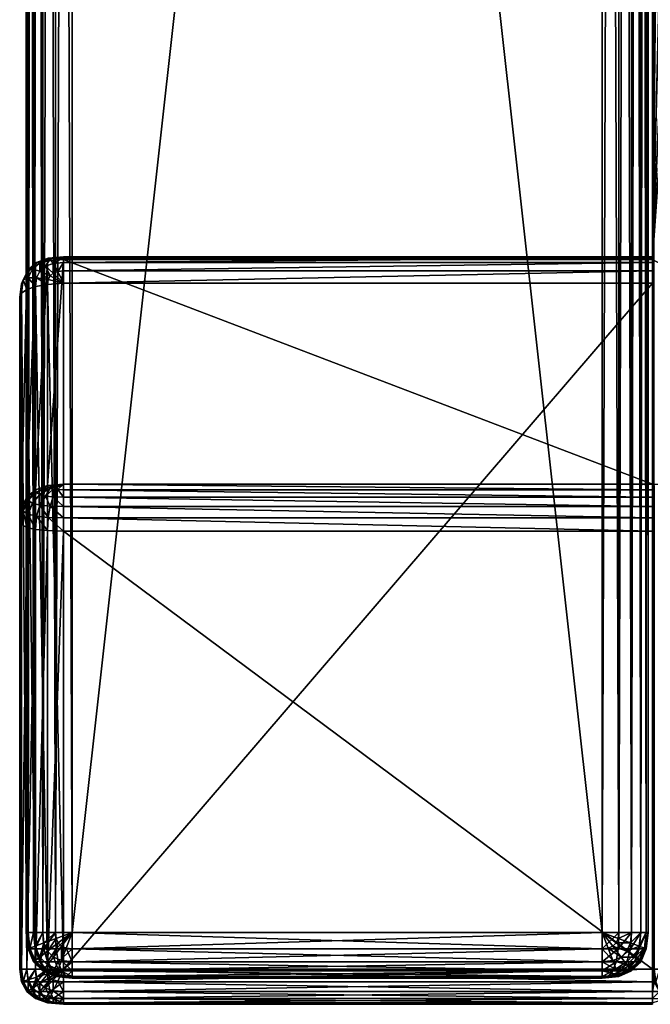
# Model space of a CAD drawing. Units: inches. Extents: x 62 to 319, y -23 to 85.
# Drawn here: x 234 to 238, y -23 to -17 of the extents above; entities that cross this region are included whole.
import ezdxf

# ---------------------------------------------------------------- set-up
doc = ezdxf.new("R2010")
doc.units = ezdxf.units.IN
doc.header["$MEASUREMENT"] = 0
doc.layers.add('CET color Grey50', color=9, linetype='Continuous', true_color=0x808080)
doc.layers.add('CET Default', color=7, linetype='Continuous')

# ---------------------------------------------------------------- blocks, each defined once
blk = doc.blocks.new('*C3')
at = {"layer": 'CET color Grey50', "linetype": 'Continuous'}
mesh = blk.add_polyface(dxfattribs=at)
corners = [(80.6481, 30.1515, 8.3491), (80.6481, 30.1515, 21.8451), (80.6481, 26.0418, 21.8221), (80.6481, 22.1961, 11.2892), (80.6481, 30.1515, 25.8751), (80.6481, 27.5269, 25.8751), (84.1787, 27.5269, 25.8751), (84.1787, 30.1515, 25.8751), (84.1787, 30.1515, 21.8451), (84.1787, 26.0418, 21.8221), (80.6481, 30.3627, 22.0463), (80.6481, 30.3627, 25.6751), (84.1787, 30.3627, 25.6751), (84.1787, 30.3627, 22.0463), (84.2126, 30.2245, 25.8671), (84.1787, 30.2276, 25.8671), (84.1787, 27.2465, 25.6861), (84.2126, 27.2788, 25.7513), (84.1787, 27.2798, 25.7541), (84.2126, 30.3543, 21.9771), (84.1787, 30.3543, 21.9742), (80.6481, 30.3543, 25.7471), (84.1787, 30.3543, 25.7471), (80.6481, 27.4481, 25.8675), (84.1787, 27.4481, 25.8675), (80.6481, 30.2276, 21.8535), (84.1787, 30.2276, 21.8535), (80.6063, 30.2867, 8.3491), (80.6377, 30.2276, 8.3491), (80.6276, 30.2276, 8.28), (80.6377, 30.1515, 8.2771), (80.6063, 30.1515, 8.2211), (84.1787, 30.2867, 25.8431), (84.1787, 27.3246, 25.807), (84.1787, 30.3289, 21.9181), (80.6481, 30.3543, 21.9742), (80.6481, 30.3289, 21.9181), (80.554, 30.3289, 8.3491), (80.6481, 30.2867, 21.8779), (80.6481, 30.3289, 25.8031), (84.1787, 30.3289, 25.8031), (80.6481, 30.2867, 25.8431), (80.6481, 30.2276, 25.8671), (80.6481, 27.3807, 25.8448), (84.1787, 27.3807, 25.8448), (80.6481, 27.3246, 25.807), (80.6481, 27.2798, 25.7541), (80.6481, 27.2465, 25.6861), (84.1787, 30.2867, 21.8779)]
mesh.append_faces([[corners[k] for k in face] for face in [(0, 1, 2, 0), (0, 2, 3, 0), (4, 5, 6, 4), (4, 6, 7, 4), (2, 1, 8, 2), (2, 8, 9, 2), (10, 11, 12, 10), (10, 12, 13, 10), (7, 14, 15, 7), (16, 17, 18, 16), (13, 19, 20, 13), (11, 21, 22, 11), (11, 22, 12, 11), (5, 23, 24, 5), (5, 24, 6, 5), (1, 25, 26, 1), (1, 26, 8, 1), (27, 28, 29, 27), (28, 0, 30, 28), (28, 30, 29, 28), (29, 30, 31, 29), (14, 32, 15, 14), (17, 33, 18, 17), (19, 34, 20, 19), (35, 36, 37, 35), (36, 38, 27, 36), (38, 25, 28, 38), (38, 28, 27, 38), (25, 1, 0, 25), (25, 0, 28, 25), (21, 39, 40, 21), (21, 40, 22, 21), (39, 41, 32, 39), (39, 32, 40, 39), (41, 42, 15, 41), (41, 15, 32, 41), (42, 4, 7, 42), (42, 7, 15, 42), (23, 43, 44, 23), (23, 44, 24, 23), (43, 45, 33, 43), (43, 33, 44, 43), (45, 46, 18, 45), (45, 18, 33, 45), (46, 47, 16, 46), (46, 16, 18, 46), (25, 38, 48, 25), (25, 48, 26, 25), (38, 36, 34, 38), (38, 34, 48, 38), (36, 35, 20, 36), (36, 20, 34, 36), (35, 10, 13, 35), (35, 13, 20, 35)]])
mesh = blk.add_polyface(dxfattribs=at)
corners = [(84.1787, 30.1515, 25.8751), (84.2729, 30.1515, 25.8671), (84.2691, 30.1789, 25.8671), (84.2578, 30.2002, 25.8671), (84.3193, 30.238, 25.8431), (84.239, 30.2154, 25.8671), (84.2858, 30.2651, 25.8431), (84.2126, 30.2245, 25.8671), (84.239, 30.2813, 25.8431), (84.2578, 30.3218, 25.8031), (84.1787, 30.2867, 25.8431), (84.1787, 30.3289, 25.8031), (84.2691, 30.3462, 25.7471), (84.1787, 30.3543, 25.7471), (84.2729, 30.3543, 25.6751), (84.1787, 30.3627, 25.6751), (84.1787, 27.2465, 25.6861), (84.2729, 27.254, 25.6821), (84.2691, 27.2633, 25.7081), (84.2578, 27.2705, 25.7282), (84.3193, 27.3084, 25.761), (84.239, 27.2757, 25.7426), (84.2859, 27.3174, 25.7866), (84.2126, 27.2788, 25.7513), (84.239, 27.3228, 25.8019), (84.2578, 27.3784, 25.8381), (84.1787, 27.3246, 25.807), (84.1787, 27.3807, 25.8448), (84.2691, 27.4456, 25.8598), (84.1787, 27.4481, 25.8675), (84.2729, 27.5244, 25.8671), (84.1787, 27.5269, 25.8751), (84.1787, 30.3627, 22.0463), (84.2729, 30.3543, 22.0462), (84.2691, 30.3543, 22.0203), (84.2578, 30.3543, 22.0001), (84.3193, 30.3289, 21.9642), (84.239, 30.3543, 21.9858), (84.2858, 30.3289, 21.9386), (84.2126, 30.3543, 21.9771), (84.239, 30.3289, 21.9232), (84.2578, 30.2867, 21.8846), (84.1787, 30.3289, 21.9181), (84.1787, 30.2867, 21.8779), (84.2691, 30.2276, 21.8612), (84.1787, 30.2276, 21.8535), (84.2729, 30.1515, 21.8531), (84.1787, 30.1515, 21.8451), (84.2729, 26.0493, 21.8301), (84.1787, 26.0418, 21.8221)]
mesh.append_faces([[corners[k] for k in face] for face in [(0, 1, 2, 0), (0, 2, 3, 0), (2, 4, 3, 2), (0, 3, 5, 0), (3, 6, 5, 3), (0, 5, 7, 0), (5, 6, 8, 5), (5, 8, 7, 5), (6, 9, 8, 6), (7, 8, 10, 7), (8, 9, 11, 8), (8, 11, 10, 8), (9, 12, 13, 9), (9, 13, 11, 9), (12, 14, 15, 12), (12, 15, 13, 12), (16, 17, 18, 16), (16, 18, 19, 16), (18, 20, 19, 18), (16, 19, 21, 16), (19, 22, 21, 19), (16, 21, 23, 16), (21, 22, 24, 21), (21, 24, 23, 21), (22, 25, 24, 22), (23, 24, 26, 23), (24, 25, 27, 24), (24, 27, 26, 24), (25, 28, 29, 25), (25, 29, 27, 25), (28, 30, 31, 28), (28, 31, 29, 28), (32, 33, 34, 32), (32, 34, 35, 32), (34, 36, 35, 34), (32, 35, 37, 32), (35, 38, 37, 35), (32, 37, 39, 32), (37, 38, 40, 37), (37, 40, 39, 37), (38, 41, 40, 38), (39, 40, 42, 39), (40, 41, 43, 40), (40, 43, 42, 40), (41, 44, 45, 41), (41, 45, 43, 41), (44, 46, 47, 44), (44, 47, 45, 44), (1, 0, 31, 1), (1, 31, 30, 1), (48, 49, 47, 48), (48, 47, 46, 48), (33, 32, 15, 33), (33, 15, 14, 33)]])
mesh = blk.add_polyface(dxfattribs=at)
corners = [(84.4403, 30.1515, 22.0451), (84.4298, 30.2276, 22.0455), (84.4298, 30.2276, 25.6751), (84.3984, 30.1515, 25.8031), (84.4198, 30.2245, 25.7471), (84.3896, 30.2154, 25.8031), (84.4298, 30.1515, 25.7471), (84.2691, 30.1789, 25.8671), (84.3394, 30.2002, 25.8431), (84.3193, 30.238, 25.8431), (84.3633, 30.2651, 25.8031), (84.3896, 30.2813, 25.7471), (84.3984, 30.2867, 25.6751), (84.2578, 30.2002, 25.8671), (84.2858, 30.2651, 25.8431), (84.3193, 30.3005, 25.8031), (84.3394, 30.3218, 25.7471), (84.3461, 30.3289, 25.6751), (84.2578, 30.3218, 25.8031), (84.2691, 30.3462, 25.7471), (84.2729, 30.3543, 25.6751), (84.2729, 30.3543, 22.0462), (84.3461, 30.3289, 22.0461), (84.3394, 30.3289, 22), (84.2691, 30.3543, 22.0203), (84.3984, 30.2867, 22.0459), (84.3896, 30.2867, 21.9854), (84.4198, 30.2276, 21.9764), (84.4298, 30.1515, 21.9731), (84.3193, 30.3289, 21.9642), (84.3633, 30.2867, 21.9383), (84.3896, 30.2276, 21.9226), (84.3984, 30.1515, 21.9171), (84.2578, 30.3543, 22.0001), (84.2858, 30.3289, 21.9386), (84.3193, 30.2867, 21.9047), (84.3394, 30.2276, 21.8842), (84.3461, 30.1515, 21.8771), (84.2578, 30.2867, 21.8846), (84.2691, 30.2276, 21.8612), (84.2729, 30.1515, 21.8531)]
mesh.append_faces([[corners[k] for k in face] for face in [(0, 1, 2, 0), (3, 4, 5, 3), (6, 2, 4, 6), (7, 8, 9, 7), (8, 5, 10, 8), (8, 10, 9, 8), (5, 4, 11, 5), (5, 11, 10, 5), (4, 2, 12, 4), (4, 12, 11, 4), (13, 9, 14, 13), (9, 10, 15, 9), (9, 15, 14, 9), (10, 11, 16, 10), (10, 16, 15, 10), (11, 12, 17, 11), (11, 17, 16, 11), (14, 15, 18, 14), (15, 16, 19, 15), (15, 19, 18, 15), (16, 17, 20, 16), (16, 20, 19, 16), (21, 22, 23, 21), (21, 23, 24, 21), (22, 25, 26, 22), (22, 26, 23, 22), (25, 1, 27, 25), (25, 27, 26, 25), (1, 0, 28, 1), (1, 28, 27, 1), (24, 23, 29, 24), (23, 26, 30, 23), (23, 30, 29, 23), (26, 27, 31, 26), (26, 31, 30, 26), (27, 28, 32, 27), (27, 32, 31, 27), (33, 29, 34, 33), (29, 30, 35, 29), (29, 35, 34, 29), (30, 31, 36, 30), (30, 36, 35, 30), (31, 32, 37, 31), (31, 37, 36, 31), (34, 35, 38, 34), (35, 36, 39, 35), (35, 39, 38, 35), (36, 37, 40, 36), (36, 40, 39, 36), (1, 25, 12, 1), (1, 12, 2, 1), (25, 22, 17, 25), (25, 17, 12, 25), (22, 21, 20, 22), (22, 20, 17, 22)]])
mesh = blk.add_polyface(dxfattribs=at)
corners = [(80.9497, 30.2069, 21.5013), (84.1259, 30.2069, 8.4), (80.9497, 30.2069, 8.4), (80.8507, 30.1959, 21.5013), (80.8546, 30.1959, 21.537), (80.8507, 30.1959, 8.4), (84.1259, 30.1959, 8.301), (80.9497, 30.1959, 8.301), (80.9497, 30.1079, 8.169), (80.8863, 30.1009, 8.169), (80.8665, 30.1536, 8.224), (80.9497, 30.1629, 8.224), (80.8546, 30.1853, 8.301), (80.837, 30.0797, 8.169), (80.8018, 30.1259, 8.224), (80.7807, 30.1536, 8.301), (80.7737, 30.1629, 8.4), (80.7556, 30.0797, 8.224), (80.7279, 30.1009, 8.301), (80.7187, 30.1079, 8.4), (80.6857, 30.0309, 8.4), (80.914, 30.1959, 21.5964), (80.9497, 30.1959, 21.6003), (80.8863, 30.1629, 21.6703), (80.9497, 30.1629, 21.6773), (80.8665, 30.1079, 21.7231), (80.9497, 30.1079, 21.7323), (80.8546, 30.0309, 21.7548), (80.8863, 30.1959, 21.5845), (80.837, 30.1629, 21.6492), (80.8018, 30.1079, 21.6954), (80.7807, 30.0309, 21.7231), (80.8665, 30.1959, 21.5647), (80.8018, 30.1629, 21.614), (80.7556, 30.1079, 21.6492), (80.7279, 30.0309, 21.6703), (80.7807, 30.1629, 21.5647), (80.7279, 30.1079, 21.5845), (80.6962, 30.0309, 21.5964), (80.7737, 30.1629, 21.5013), (80.7187, 30.1079, 21.5013), (80.6857, 30.0309, 21.5013), (84.1259, 30.1629, 8.224), (84.1259, 30.1079, 8.169), (84.1259, 30.1629, 21.6773), (84.1259, 30.1959, 21.6003)]
mesh.append_faces([[corners[k] for k in face] for face in [(0, 1, 2, 0), (0, 3, 4, 0), (0, 2, 5, 0), (0, 5, 3, 0), (2, 6, 7, 2), (8, 9, 10, 8), (8, 10, 11, 8), (11, 10, 12, 11), (11, 12, 7, 11), (7, 12, 5, 7), (7, 5, 2, 7), (9, 13, 14, 9), (9, 14, 10, 9), (10, 14, 15, 10), (10, 15, 12, 10), (12, 15, 16, 12), (12, 16, 5, 12), (13, 17, 14, 13), (14, 17, 18, 14), (14, 18, 15, 14), (15, 18, 19, 15), (15, 19, 16, 15), (18, 20, 19, 18), (0, 21, 22, 0), (22, 21, 23, 22), (22, 23, 24, 22), (24, 23, 25, 24), (24, 25, 26, 24), (26, 25, 27, 26), (0, 28, 21, 0), (21, 28, 29, 21), (21, 29, 23, 21), (23, 29, 30, 23), (23, 30, 25, 23), (25, 30, 31, 25), (0, 32, 28, 0), (28, 32, 33, 28), (28, 33, 29, 28), (29, 33, 34, 29), (29, 34, 30, 29), (30, 34, 35, 30), (0, 4, 32, 0), (32, 4, 36, 32), (32, 36, 33, 32), (33, 36, 37, 33), (33, 37, 34, 33), (34, 37, 38, 34), (4, 3, 39, 4), (4, 39, 36, 4), (36, 39, 40, 36), (36, 40, 37, 36), (37, 40, 41, 37), (3, 5, 16, 3), (3, 16, 39, 3), (39, 16, 19, 39), (39, 19, 40, 39), (40, 19, 20, 40), (7, 42, 11, 7), (11, 43, 8, 11), (26, 44, 24, 26), (24, 45, 22, 24)]])
mesh = blk.add_polyface(dxfattribs=at)
corners = [(80.9497, 30.2069, 21.5013), (84.1259, 30.2069, 21.5013), (84.1259, 30.2069, 8.4), (84.1259, 30.1959, 21.6003), (84.1616, 30.1959, 21.5964), (80.9497, 30.2069, 8.4), (84.1259, 30.1959, 8.301), (84.2737, 30.0445, 8.169), (84.2737, 30.1259, 8.224), (84.32, 30.0797, 8.224), (84.2949, 30.1537, 8.301), (84.3477, 30.1009, 8.301), (84.3019, 30.1629, 8.4), (84.3569, 30.1079, 8.4), (84.2386, 30.0797, 8.169), (84.1893, 30.1009, 8.169), (84.2091, 30.1537, 8.224), (84.221, 30.1853, 8.301), (84.2249, 30.1959, 8.4), (84.1259, 30.1079, 8.169), (84.1259, 30.1629, 8.224), (84.221, 30.1959, 21.537), (84.2249, 30.1959, 21.5013), (84.2949, 30.1629, 21.5647), (84.3019, 30.1629, 21.5013), (84.3477, 30.1079, 21.5845), (84.3569, 30.1079, 21.5013), (84.3794, 30.0309, 21.5964), (84.2091, 30.1959, 21.5647), (84.2738, 30.1629, 21.614), (84.32, 30.1079, 21.6492), (84.3477, 30.0309, 21.6703), (84.1893, 30.1959, 21.5845), (84.2386, 30.1629, 21.6492), (84.2738, 30.1079, 21.6954), (84.2949, 30.0309, 21.7231), (84.1893, 30.1629, 21.6703), (84.2091, 30.1079, 21.7231), (84.221, 30.0309, 21.7548), (84.1259, 30.1629, 21.6773), (84.1259, 30.1079, 21.7323), (84.1259, 30.0309, 21.7653), (80.9497, 30.1959, 8.301), (80.9497, 30.1629, 8.224), (80.9497, 30.1079, 8.169), (84.1259, 30.0309, 8.136), (80.9497, 30.1079, 21.7323), (80.9497, 30.1629, 21.6773), (80.9497, 30.1959, 21.6003)]
mesh.append_faces([[corners[k] for k in face] for face in [(0, 1, 2, 0), (1, 3, 4, 1), (5, 2, 6, 5), (7, 8, 9, 7), (9, 8, 10, 9), (9, 10, 11, 9), (11, 10, 12, 11), (11, 12, 13, 11), (14, 15, 16, 14), (14, 16, 8, 14), (8, 16, 17, 8), (8, 17, 10, 8), (10, 17, 18, 10), (10, 18, 12, 10), (15, 19, 20, 15), (15, 20, 16, 15), (16, 20, 6, 16), (16, 6, 17, 16), (17, 6, 2, 17), (17, 2, 18, 17), (1, 21, 22, 1), (22, 21, 23, 22), (22, 23, 24, 22), (24, 23, 25, 24), (24, 25, 26, 24), (26, 25, 27, 26), (1, 28, 21, 1), (21, 28, 29, 21), (21, 29, 23, 21), (23, 29, 30, 23), (23, 30, 25, 23), (25, 30, 31, 25), (1, 32, 28, 1), (28, 32, 33, 28), (28, 33, 29, 28), (29, 33, 34, 29), (29, 34, 30, 29), (30, 34, 35, 30), (1, 4, 32, 1), (32, 4, 36, 32), (32, 36, 33, 32), (33, 36, 37, 33), (33, 37, 34, 33), (34, 37, 38, 34), (4, 3, 39, 4), (4, 39, 36, 4), (36, 39, 40, 36), (36, 40, 37, 36), (37, 40, 41, 37), (26, 13, 12, 26), (26, 12, 24, 26), (24, 12, 18, 24), (24, 18, 22, 24), (22, 18, 2, 22), (22, 2, 1, 22), (42, 6, 20, 42), (43, 20, 19, 43), (44, 19, 45, 44), (46, 40, 39, 46), (47, 39, 3, 47), (48, 3, 1, 48), (48, 1, 0, 48)]])
mesh = blk.add_polyface(dxfattribs=at)
corners = [(84.4403, 30.1515, 22.0451), (84.4403, 30.1515, 25.6751), (84.4403, 27.466, 25.6751), (84.4403, 26.128, 22.0226), (84.4298, 30.1515, 25.7471), (84.4298, 27.4879, 25.7471), (84.4298, 27.3857, 25.6755), (84.4298, 26.0458, 22.018), (84.4298, 26.101, 21.9504), (84.4298, 30.1515, 21.9731), (84.4298, 30.2276, 25.6751), (84.2729, 30.1515, 25.8671), (84.3461, 30.1515, 25.8431), (84.3394, 30.2002, 25.8431), (84.2691, 30.1789, 25.8671), (84.3984, 30.1515, 25.8031), (84.3896, 30.2154, 25.8031), (84.4198, 30.2245, 25.7471), (84.2729, 27.254, 25.6821), (84.3461, 27.2797, 25.679), (84.3394, 27.2958, 25.7251), (84.2691, 27.2633, 25.7081), (84.3984, 27.3236, 25.6768), (84.3896, 27.3441, 25.7373), (84.4198, 27.4081, 25.7446), (84.3193, 27.3084, 25.761), (84.3633, 27.3601, 25.7843), (84.3896, 27.4256, 25.7984), (84.3984, 27.505, 25.8031), (84.2578, 27.2705, 25.7282), (84.2859, 27.3174, 25.7866), (84.3193, 27.3715, 25.8179), (84.3394, 27.4381, 25.8368), (84.3461, 27.5171, 25.8431), (84.2578, 27.3784, 25.8381), (84.2691, 27.4456, 25.8598), (84.2729, 27.5244, 25.8671), (84.3984, 25.9819, 22.0144), (84.3984, 26.079, 21.8943), (84.3984, 30.1515, 21.9171), (84.3461, 26.0617, 21.8542), (84.3461, 30.1515, 21.8771), (84.2729, 26.0493, 21.8301), (84.2729, 30.1515, 21.8531)]
mesh.append_faces([[corners[k] for k in face] for face in [(0, 1, 2, 0), (0, 2, 3, 0), (1, 4, 5, 1), (1, 5, 2, 1), (2, 6, 7, 2), (3, 8, 9, 3), (3, 9, 0, 3), (0, 10, 1, 0), (11, 12, 13, 11), (11, 13, 14, 11), (12, 15, 16, 12), (12, 16, 13, 12), (15, 4, 17, 15), (4, 1, 10, 4), (18, 19, 20, 18), (18, 20, 21, 18), (19, 22, 23, 19), (19, 23, 20, 19), (22, 6, 24, 22), (22, 24, 23, 22), (6, 2, 5, 6), (6, 5, 24, 6), (21, 20, 25, 21), (20, 23, 26, 20), (20, 26, 25, 20), (23, 24, 27, 23), (23, 27, 26, 23), (24, 5, 28, 24), (24, 28, 27, 24), (29, 25, 30, 29), (25, 26, 31, 25), (25, 31, 30, 25), (26, 27, 32, 26), (26, 32, 31, 26), (27, 28, 33, 27), (27, 33, 32, 27), (30, 31, 34, 30), (31, 32, 35, 31), (31, 35, 34, 31), (32, 33, 36, 32), (32, 36, 35, 32), (4, 15, 28, 4), (4, 28, 5, 4), (15, 12, 33, 15), (15, 33, 28, 15), (12, 11, 36, 12), (12, 36, 33, 12), (6, 22, 37, 6), (8, 38, 39, 8), (8, 39, 9, 8), (38, 40, 41, 38), (38, 41, 39, 38), (40, 42, 43, 40), (40, 43, 41, 40)]])
mesh = blk.add_polyface(dxfattribs=at)
corners = [(80.6481, 27.2465, 25.6861), (80.6481, 25.8998, 22.0099), (84.1787, 25.8998, 22.0099), (84.1787, 27.2465, 25.6861), (80.6481, 22.1961, 11.2892), (80.6377, 22.0944, 11.3639), (80.6377, 22.066, 11.3612), (80.3866, 22.1151, 11.6782), (80.4808, 22.1183, 11.6626), (80.6481, 25.8833, 21.9419), (80.3866, 30.1515, 8.1491), (80.4808, 30.1515, 8.1571), (80.4808, 1.1572, 8.1571), (84.1787, 25.8833, 21.9419), (80.6377, 22.1669, 11.4292), (80.6377, 22.1549, 11.4047), (80.6063, 22.1442, 11.5381), (80.6063, 22.1229, 11.4946), (80.554, 22.128, 11.6159), (80.554, 22.1, 11.5588), (80.4808, 22.0863, 11.5973), (80.6377, 22.1388, 11.3857), (80.6063, 22.0943, 11.4607), (80.6377, 22.1186, 11.3721), (80.6063, 22.0584, 11.4366), (80.6481, 25.8893, 21.8891), (80.6481, 25.9177, 21.8516), (80.6481, 25.9685, 21.8292), (80.6481, 26.0418, 21.8221), (80.554, 30.1515, 8.1811), (80.554, 1.1572, 8.1811), (80.6063, 30.1515, 8.2211), (80.6063, 1.1573, 8.2211), (80.6377, 30.1515, 8.2771), (80.6377, 1.1573, 8.2771), (80.6481, 30.1515, 8.3491), (80.6482, 1.1573, 8.3491), (84.1787, 25.8893, 21.8891), (84.1787, 25.9177, 21.8516), (84.1787, 25.9685, 21.8292), (84.1787, 26.0418, 21.8221), (78.1676, 27.2465, 25.6861), (77.923, 22.1151, 11.6782), (75.4593, 22.1151, 11.6782), (75.6871, 27.2465, 25.6861), (72.9957, 22.1151, 11.6782), (73.2066, 27.2465, 25.6861), (70.532, 22.1151, 11.6782), (70.726, 27.2465, 25.6861), (68.0684, 22.1151, 11.6782), (68.2455, 27.2465, 25.6861), (77.923, 30.1515, 8.1491), (80.3866, 1.1572, 8.1491), (75.4593, 30.1515, 8.1491), (77.923, 1.1572, 8.1491), (72.9957, 30.1515, 8.1491), (75.4593, 1.1572, 8.1491), (70.532, 30.1515, 8.1491), (72.9957, 1.1572, 8.1491), (68.0684, 30.1515, 8.1491), (70.532, 1.1572, 8.1491)]
mesh.append_faces([[corners[k] for k in face] for face in [(0, 1, 2, 0), (0, 2, 3, 0), (4, 5, 6, 4), (7, 8, 9, 7), (7, 9, 1, 7), (10, 11, 12, 10), (1, 9, 13, 1), (1, 13, 2, 1), (4, 14, 15, 4), (14, 16, 17, 14), (14, 17, 15, 14), (16, 18, 19, 16), (16, 19, 17, 16), (18, 8, 20, 18), (4, 15, 21, 4), (15, 17, 22, 15), (15, 22, 21, 15), (4, 21, 23, 4), (21, 24, 23, 21), (4, 23, 5, 4), (8, 18, 25, 8), (8, 25, 9, 8), (18, 16, 26, 18), (18, 26, 25, 18), (16, 14, 27, 16), (16, 27, 26, 16), (14, 4, 28, 14), (14, 28, 27, 14), (11, 29, 30, 11), (29, 31, 32, 29), (31, 33, 34, 31), (33, 35, 36, 33), (9, 25, 37, 9), (9, 37, 13, 9), (25, 26, 38, 25), (25, 38, 37, 25), (26, 27, 39, 26), (27, 28, 40, 27), (1, 0, 41, 1), (41, 42, 7, 41), (41, 7, 1, 41), (43, 42, 41, 43), (43, 41, 44, 43), (45, 43, 44, 45), (45, 44, 46, 45), (47, 45, 46, 47), (47, 46, 48, 47), (49, 47, 48, 49), (49, 48, 50, 49), (51, 10, 52, 51), (53, 51, 54, 53), (55, 53, 56, 55), (57, 55, 58, 57), (59, 57, 60, 59)]])
mesh = blk.add_polyface(dxfattribs=at)
corners = [(80.9497, 30.0309, 8.136), (80.914, 30.0269, 8.136), (80.8863, 30.1009, 8.169), (80.9497, 30.1079, 8.169), (80.8863, 30.015, 8.136), (80.837, 30.0797, 8.169), (80.8665, 29.9952, 8.136), (80.8018, 30.0445, 8.169), (80.7556, 30.0797, 8.224), (80.8546, 29.9675, 8.136), (80.7807, 29.9952, 8.169), (80.7279, 30.015, 8.224), (80.6962, 30.0269, 8.301), (80.7279, 30.1009, 8.301), (80.6857, 30.0309, 8.4), (80.7187, 29.9319, 8.224), (80.6857, 29.9319, 8.301), (80.6747, 29.9319, 8.4), (80.9497, 30.1079, 21.7323), (80.8546, 30.0309, 21.7548), (80.9497, 30.0309, 21.7653), (80.8507, 29.9319, 21.7653), (80.8665, 30.1079, 21.7231), (80.7807, 30.0309, 21.7231), (80.7737, 29.9319, 21.7323), (80.8018, 30.1079, 21.6954), (80.7279, 30.0309, 21.6703), (80.7187, 29.9319, 21.6773), (80.7556, 30.1079, 21.6492), (80.6962, 30.0309, 21.5964), (80.6857, 29.9319, 21.6003), (80.7279, 30.1079, 21.5845), (80.6857, 30.0309, 21.5013), (80.6747, 29.9319, 21.5013), (84.221, 29.9675, 8.136), (84.2091, 29.9952, 8.136), (84.2737, 30.0445, 8.169), (84.2949, 29.9953, 8.169), (84.32, 30.0797, 8.224), (84.3477, 30.015, 8.224), (84.3477, 30.1009, 8.301), (84.3794, 30.0269, 8.301), (84.3569, 30.1079, 8.4), (84.3899, 30.0309, 8.4), (84.1893, 30.015, 8.136), (84.2386, 30.0797, 8.169), (84.2737, 30.1259, 8.224), (84.1616, 30.0269, 8.136), (84.1893, 30.1009, 8.169), (84.1259, 30.0309, 8.136), (84.1259, 30.1079, 8.169), (84.3569, 30.1079, 21.5013), (84.3794, 30.0309, 21.5964), (84.3899, 30.0309, 21.5013), (84.3899, 29.9319, 21.6003), (84.3477, 30.1079, 21.5845), (84.3477, 30.0309, 21.6703), (84.3569, 29.9319, 21.6773), (84.32, 30.1079, 21.6492), (84.2949, 30.0309, 21.7231), (84.3019, 29.9319, 21.7323), (84.2738, 30.1079, 21.6954), (84.221, 30.0309, 21.7548), (84.2249, 29.9319, 21.7653), (84.2091, 30.1079, 21.7231), (84.1259, 30.0309, 21.7653), (84.1259, 29.9319, 21.7763), (80.7187, 30.1079, 21.5013), (84.1259, 29.9319, 8.125), (80.9497, 29.9319, 8.125), (84.1259, 30.1079, 21.7323)]
mesh.append_faces([[corners[k] for k in face] for face in [(0, 1, 2, 0), (0, 2, 3, 0), (1, 4, 5, 1), (1, 5, 2, 1), (4, 6, 7, 4), (4, 7, 5, 4), (5, 7, 8, 5), (6, 9, 10, 6), (6, 10, 7, 6), (7, 10, 11, 7), (7, 11, 8, 7), (8, 11, 12, 8), (8, 12, 13, 8), (13, 12, 14, 13), (10, 15, 11, 10), (11, 16, 12, 11), (12, 17, 14, 12), (18, 19, 20, 18), (20, 19, 21, 20), (22, 23, 19, 22), (19, 23, 24, 19), (25, 26, 23, 25), (23, 26, 27, 23), (28, 29, 26, 28), (26, 29, 30, 26), (31, 32, 29, 31), (29, 32, 33, 29), (34, 35, 36, 34), (34, 36, 37, 34), (37, 36, 38, 37), (37, 38, 39, 37), (39, 38, 40, 39), (39, 40, 41, 39), (41, 40, 42, 41), (41, 42, 43, 41), (35, 44, 45, 35), (35, 45, 36, 35), (36, 45, 46, 36), (44, 47, 48, 44), (44, 48, 45, 44), (47, 49, 50, 47), (47, 50, 48, 47), (51, 52, 53, 51), (53, 52, 54, 53), (55, 56, 52, 55), (52, 56, 57, 52), (58, 59, 56, 58), (56, 59, 60, 56), (61, 62, 59, 61), (59, 62, 63, 59), (64, 65, 62, 64), (62, 65, 66, 62), (67, 14, 32, 67), (32, 14, 17, 32), (32, 17, 33, 32), (53, 43, 42, 53), (53, 42, 51, 53), (3, 49, 0, 3), (0, 49, 68, 0), (0, 68, 69, 0), (20, 65, 70, 20), (20, 70, 18, 20)]])
mesh = blk.add_polyface(dxfattribs=at)
corners = [(80.6747, 1.3783, 8.4), (80.6747, 29.9319, 21.5013), (80.6747, 29.9319, 8.4), (84.4009, 29.9319, 8.4), (84.4009, 29.9319, 21.5013), (84.4009, 1.3783, 21.5013), (80.9497, 29.9319, 8.125), (84.1259, 29.9319, 8.125), (84.1259, 1.3783, 8.125), (80.9497, 1.3783, 21.7763), (84.1259, 29.9319, 21.7763), (80.9497, 29.9319, 21.7763), (80.8507, 29.9319, 8.136), (80.8546, 29.9675, 8.136), (84.1259, 30.0309, 8.136), (84.1616, 30.0269, 8.136), (80.8507, 1.3783, 8.136), (80.8507, 29.9319, 21.7653), (84.3899, 1.3783, 8.301), (84.3899, 29.9319, 8.301), (84.3899, 29.9319, 21.6003), (84.3899, 30.0309, 8.4), (84.3899, 30.0309, 21.5013), (84.1259, 30.0309, 21.7653), (80.9497, 30.0309, 21.7653), (80.914, 30.0269, 8.136), (80.9497, 30.0309, 8.136), (80.8863, 30.015, 8.136), (80.8665, 29.9952, 8.136), (80.7737, 29.9319, 8.169), (80.7807, 29.9952, 8.169), (80.7187, 29.9319, 8.224), (80.7279, 30.015, 8.224), (80.6857, 29.9319, 8.301), (80.6962, 30.0269, 8.301), (80.8546, 30.0309, 21.7548), (80.7737, 29.9319, 21.7323), (80.7807, 30.0309, 21.7231), (80.7187, 29.9319, 21.6773), (80.7279, 30.0309, 21.6703), (80.6857, 29.9319, 21.6003), (80.6962, 30.0309, 21.5964), (84.221, 29.9675, 8.136), (84.2249, 29.9319, 8.136), (84.2949, 29.9953, 8.169), (84.3019, 29.9319, 8.169), (84.3477, 30.015, 8.224), (84.3569, 29.9319, 8.224), (84.3794, 30.0269, 8.301), (84.2091, 29.9952, 8.136), (84.1893, 30.015, 8.136), (84.3794, 30.0309, 21.5964), (84.3569, 29.9319, 21.6773), (84.3477, 30.0309, 21.6703), (84.3019, 29.9319, 21.7323), (84.2949, 30.0309, 21.7231), (84.2249, 29.9319, 21.7653), (84.221, 30.0309, 21.7548), (80.7737, 1.3783, 8.169), (80.7187, 1.3783, 8.224), (80.6857, 1.3783, 8.301), (80.8507, 1.3783, 21.7653), (80.7737, 1.3783, 21.7323), (80.7187, 1.3783, 21.6773), (80.6857, 1.3783, 21.6003), (84.3569, 1.3783, 8.224), (84.3019, 1.3783, 8.169), (84.2249, 1.3783, 8.136), (84.3899, 1.3783, 21.6003), (84.3569, 1.3783, 21.6773), (84.3019, 1.3783, 21.7323), (84.2249, 1.3783, 21.7653)]
mesh.append_faces([[corners[k] for k in face] for face in [(0, 1, 2, 0), (3, 4, 5, 3), (6, 7, 8, 6), (9, 10, 11, 9), (6, 12, 13, 6), (7, 14, 15, 7), (6, 16, 12, 6), (9, 11, 17, 9), (3, 18, 19, 3), (5, 4, 20, 5), (4, 3, 21, 4), (4, 21, 22, 4), (11, 10, 23, 11), (11, 23, 24, 11), (6, 25, 26, 6), (6, 27, 25, 6), (6, 28, 27, 6), (6, 13, 28, 6), (13, 12, 29, 13), (13, 29, 30, 13), (30, 29, 31, 30), (32, 31, 33, 32), (34, 33, 2, 34), (24, 17, 11, 24), (35, 36, 17, 35), (37, 38, 36, 37), (39, 40, 38, 39), (41, 1, 40, 41), (7, 42, 43, 7), (43, 42, 44, 43), (43, 44, 45, 43), (45, 44, 46, 45), (45, 46, 47, 45), (47, 46, 48, 47), (47, 48, 19, 47), (19, 48, 21, 19), (19, 21, 3, 19), (7, 49, 42, 7), (7, 50, 49, 7), (7, 15, 50, 7), (22, 20, 4, 22), (51, 52, 20, 51), (53, 54, 52, 53), (55, 56, 54, 55), (57, 10, 56, 57), (12, 58, 29, 12), (29, 59, 31, 29), (31, 60, 33, 31), (33, 0, 2, 33), (61, 17, 36, 61), (62, 36, 38, 62), (63, 38, 40, 63), (64, 40, 1, 64), (19, 65, 47, 19), (47, 66, 45, 47), (45, 67, 43, 45), (43, 8, 7, 43), (68, 20, 52, 68), (69, 52, 54, 69), (70, 54, 56, 70), (71, 56, 10, 71)]])
mesh = blk.add_polyface(dxfattribs=at)
corners = [(80.6747, 1.3783, 8.4), (80.6747, 1.3783, 21.5013), (80.6747, 29.9319, 21.5013), (84.4009, 29.9319, 8.4), (84.4009, 1.3783, 21.5013), (84.4009, 1.3783, 8.4), (80.9497, 29.9319, 8.125), (84.1259, 1.3783, 8.125), (80.9497, 1.3783, 8.125), (80.9497, 1.3783, 21.7763), (84.1259, 1.3783, 21.7763), (84.1259, 29.9319, 21.7763), (80.6857, 1.3783, 8.301), (80.6857, 1.3427, 8.305), (80.6857, 1.2793, 21.5013), (80.6857, 1.2833, 21.537), (84.1259, 1.2793, 21.7653), (84.1616, 1.2833, 21.7653), (80.8507, 1.3783, 8.136), (80.8507, 29.9319, 21.7653), (80.8507, 1.3783, 21.7653), (84.3899, 1.3783, 8.301), (84.3899, 1.2793, 21.5013), (84.3899, 29.9319, 21.6003), (84.3899, 1.3783, 21.6003), (84.1259, 1.2793, 8.136), (80.6857, 1.2833, 8.3644), (80.6857, 1.2793, 8.4), (80.6857, 1.2952, 8.3366), (80.6857, 1.315, 8.3168), (80.7187, 1.3783, 8.224), (80.7187, 1.315, 8.231), (80.7737, 1.3783, 8.169), (80.7737, 1.2952, 8.1782), (80.8507, 1.2833, 8.1466), (80.6857, 1.3427, 21.5964), (80.6857, 1.3783, 21.6003), (80.7187, 1.315, 21.6703), (80.7187, 1.3783, 21.6773), (80.7737, 1.2952, 21.7231), (80.7737, 1.3783, 21.7323), (80.8507, 1.2833, 21.7548), (80.9497, 1.2793, 21.7653), (80.6857, 1.315, 21.5845), (80.6857, 1.2952, 21.5647), (84.221, 1.3427, 21.7653), (84.2249, 1.3783, 21.7653), (84.2949, 1.315, 21.7323), (84.3019, 1.3783, 21.7323), (84.3477, 1.2952, 21.6773), (84.3569, 1.3783, 21.6773), (84.3794, 1.2833, 21.6003), (84.2091, 1.315, 21.7653), (84.1893, 1.2952, 21.7653), (80.8507, 29.9319, 8.136), (80.7737, 29.9319, 8.169), (80.7187, 29.9319, 8.224), (80.6857, 29.9319, 8.301), (80.7737, 29.9319, 21.7323), (80.7187, 29.9319, 21.6773), (80.6857, 29.9319, 21.6003), (84.3899, 29.9319, 8.301), (84.3569, 1.3783, 8.224), (84.3569, 29.9319, 8.224), (84.3019, 1.3783, 8.169), (84.3019, 29.9319, 8.169), (84.2249, 1.3783, 8.136), (84.2249, 29.9319, 8.136), (84.3569, 29.9319, 21.6773), (84.3019, 29.9319, 21.7323), (84.2249, 29.9319, 21.7653)]
mesh.append_faces([[corners[k] for k in face] for face in [(0, 1, 2, 0), (3, 4, 5, 3), (6, 7, 8, 6), (9, 10, 11, 9), (0, 12, 13, 0), (1, 14, 15, 1), (10, 16, 17, 10), (6, 8, 18, 6), (9, 19, 20, 9), (3, 5, 21, 3), (5, 4, 22, 5), (4, 23, 24, 4), (8, 7, 25, 8), (0, 26, 27, 0), (0, 28, 26, 0), (0, 29, 28, 0), (0, 13, 29, 0), (13, 12, 30, 13), (13, 30, 31, 13), (31, 30, 32, 31), (33, 32, 18, 33), (34, 18, 8, 34), (1, 35, 36, 1), (36, 35, 37, 36), (36, 37, 38, 36), (38, 37, 39, 38), (38, 39, 40, 38), (40, 39, 41, 40), (40, 41, 20, 40), (20, 41, 42, 20), (20, 42, 9, 20), (1, 43, 35, 1), (1, 44, 43, 1), (1, 15, 44, 1), (10, 45, 46, 10), (46, 45, 47, 46), (46, 47, 48, 46), (48, 47, 49, 48), (48, 49, 50, 48), (50, 49, 51, 50), (50, 51, 24, 50), (24, 51, 22, 24), (24, 22, 4, 24), (10, 52, 45, 10), (10, 53, 52, 10), (10, 17, 53, 10), (54, 18, 32, 54), (55, 32, 30, 55), (56, 30, 12, 56), (57, 12, 0, 57), (20, 58, 40, 20), (40, 59, 38, 40), (38, 60, 36, 38), (36, 2, 1, 36), (61, 21, 62, 61), (63, 62, 64, 63), (65, 64, 66, 65), (67, 66, 7, 67), (24, 68, 50, 24), (50, 69, 48, 50), (48, 70, 46, 48), (46, 11, 10, 46)]])
mesh = blk.add_polyface(dxfattribs=at)
corners = [(84.1787, 26.0418, 21.8221), (84.2126, 25.9717, 21.8293), (84.1787, 25.9685, 21.8292), (84.4403, 27.466, 25.6751), (84.4298, 26.0458, 22.018), (84.4403, 26.128, 22.0226), (84.2729, 26.0493, 21.8301), (84.2691, 26.0202, 21.8298), (84.3461, 26.0617, 21.8542), (84.3394, 26.0099, 21.8533), (84.3984, 26.079, 21.8943), (84.3896, 26.0107, 21.8924), (84.4298, 26.101, 21.9504), (84.4198, 26.0227, 21.9474), (84.2578, 25.9976, 21.8296), (84.3193, 25.9695, 21.8525), (84.3633, 25.9576, 21.891), (84.3896, 25.9617, 21.945), (84.3984, 25.9819, 22.0144), (84.239, 25.9814, 21.8294), (84.2859, 25.9407, 21.852), (84.3193, 25.9196, 21.89), (84.3394, 25.9182, 21.9433), (84.3461, 25.9363, 22.0119), (84.239, 25.9234, 21.8517), (84.2578, 25.8969, 21.8893), (84.2691, 25.892, 21.9422), (84.2729, 25.9089, 22.0104), (84.1787, 25.9177, 21.8516), (84.1787, 25.8893, 21.8891), (84.1787, 25.8833, 21.9419), (84.1787, 25.8998, 22.0099), (84.4298, 27.3857, 25.6755), (84.3984, 27.3236, 25.6768), (84.3461, 27.2797, 25.679), (84.2729, 27.254, 25.6821), (84.1787, 27.2465, 25.6861), (80.6481, 25.9177, 21.8516), (80.6481, 25.9685, 21.8292)]
mesh.append_faces([[corners[k] for k in face] for face in [(0, 1, 2, 0), (3, 4, 5, 3), (0, 6, 7, 0), (6, 8, 9, 6), (6, 9, 7, 6), (8, 10, 11, 8), (8, 11, 9, 8), (10, 12, 13, 10), (10, 13, 11, 10), (12, 5, 4, 12), (12, 4, 13, 12), (0, 7, 14, 0), (7, 9, 15, 7), (7, 15, 14, 7), (9, 11, 16, 9), (9, 16, 15, 9), (11, 13, 17, 11), (11, 17, 16, 11), (13, 4, 18, 13), (13, 18, 17, 13), (0, 14, 19, 0), (14, 15, 20, 14), (14, 20, 19, 14), (15, 16, 21, 15), (15, 21, 20, 15), (16, 17, 22, 16), (16, 22, 21, 16), (17, 18, 23, 17), (17, 23, 22, 17), (0, 19, 1, 0), (19, 20, 24, 19), (19, 24, 1, 19), (20, 21, 25, 20), (20, 25, 24, 20), (21, 22, 26, 21), (21, 26, 25, 21), (22, 23, 27, 22), (22, 27, 26, 22), (1, 24, 28, 1), (1, 28, 2, 1), (24, 25, 29, 24), (24, 29, 28, 24), (25, 26, 30, 25), (25, 30, 29, 25), (26, 27, 31, 26), (26, 31, 30, 26), (32, 18, 4, 32), (33, 34, 23, 33), (33, 23, 18, 33), (34, 35, 27, 34), (34, 27, 23, 34), (35, 36, 31, 35), (35, 31, 27, 35), (37, 2, 28, 37), (38, 0, 2, 38)]])
blk = doc.blocks.new('*C2')
at = {"layer": 'CET Default', "linetype": 'Continuous', "rotation": 179.9999999999961}
blk.add_blockref('*C3', (168.0279, 7.7279, 0), dxfattribs=at)

msp = doc.modelspace()

# ---------------------------------------------------------------- block references
at = {"layer": 'CET Default', "linetype": 'Continuous'}
msp.add_blockref('*C2', (150.5966, 0), dxfattribs=at)

doc.saveas('drawing.dxf')
